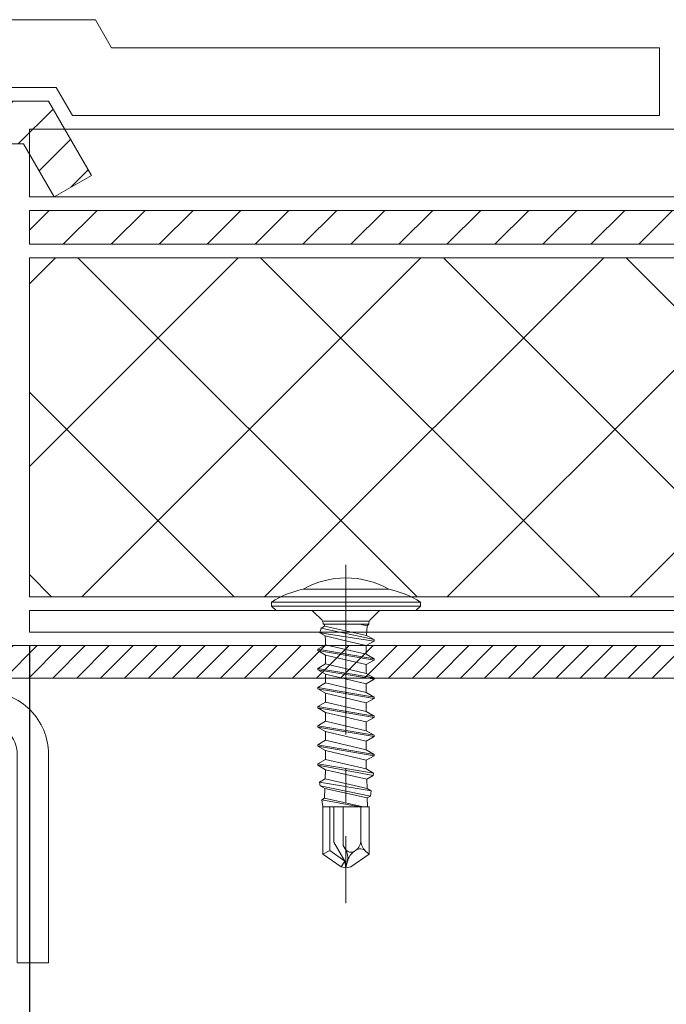
# Model space of a CAD drawing. Extents: x 0 to 1680, y 0 to 1188.
# Drawn here: x 549 to 597, y 297 to 369 of the extents above; entities that cross this region are included whole.
import ezdxf

# ---------------------------------------------------------------- set-up
doc = ezdxf.new("R2010")
doc.units = 0
doc.header["$LTSCALE"] = 10
doc.header["$MEASUREMENT"] = 0
doc.linetypes.add('CENTER', pattern=[2, 1.25, -0.25, 0.25, -0.25])
doc.linetypes.add('DASHED', pattern=[0.75, 0.5, -0.25])
doc.layers.get('0').update_dxf_attribs({"linetype": 'CONTINUOUS'})
doc.layers.get('Defpoints').update_dxf_attribs({"linetype": 'CONTINUOUS'})
for name, color, linetype, lineweight in [('IBｼｰﾄ', 7, 'CONTINUOUS', 18), ('中心線', 44, 'CENTER', 5), ('寸法線', 7, 'CONTINUOUS', 9), ('断熱材', 7, 'CONTINUOUS', 9), ('部材(積層鋼板)', 7, 'CONTINUOUS', 15), ('部材(ﾋﾞｽ類)', 7, 'CONTINUOUS', 13), ('鋼材(C型・H鋼ｅｔｃ)', 7, 'CONTINUOUS', 13), ('鋼材(受け鋼鈑)', 7, 'CONTINUOUS', 13)]:
    doc.layers.add(name, color=color, linetype=linetype, lineweight=lineweight)
doc.styles.add('基本スタイル', font='msgothic.ttc')
doc.dimstyles.new('建築製図用（1：1）', dxfattribs={"dimtxt": 12, "dimasz": 7, "dimexe": 0, "dimexo": 1, "dimgap": 1.5, "dimtad": 3, "dimdsep": 46, "dimtxsty": '基本スタイル', "dimblk": 'OPEN30', "dimblk1": 'OPEN30', "dimblk2": 'OPEN30', "dimcen": 2.5, "dimclrd": 256, "dimclre": 256, "dimclrt": 256, "dimadec": 0, "dimazin": 0, "dimtfac": 1, "dimtmove": 0, "dimatfit": 3, "dimldrblk": 'OPEN30', "dimfxl": 1, "dimarcsym": 0})

# ---------------------------------------------------------------- blocks, each defined once
blk = doc.blocks.new('_Open30')
at = {"color": 0, "linetype": 'ByBlock', "lineweight": -2}
for p, q in [((-1, 0.267949), (0, 0)), ((0, 0), (-1, -0.267949)), ((0, 0), (-1, 0))]:
    blk.add_line(p, q, dxfattribs=at)
blk = doc.blocks.new('*D40')
at = {"layer": 'Defpoints', "color": 0}
for p in [(549.943, 324.246), (1049.943, 324.246), (1049.943, 133.246)]:
    blk.add_point(p, dxfattribs=at)
at = {"layer": '寸法線', "lineweight": -2}
for p, q in [((549.943, 323.246), (549.943, 133.246)), ((1049.943, 323.246), (1049.943, 133.246)), ((556.943, 133.246), (1042.943, 133.246))]:
    blk.add_line(p, q, dxfattribs=at)
at = {"layer": '寸法線', "lineweight": -2, "xscale": 7, "yscale": 7, "zscale": 7, "rotation": 180}
blk.add_blockref('_Open30', (549.943, 133.246), dxfattribs=at)
at = {"layer": '寸法線', "lineweight": -2, "xscale": 7, "yscale": 7, "zscale": 7}
blk.add_blockref('_Open30', (1049.943, 133.246), dxfattribs=at)
at = {"layer": '寸法線', "insert": (799.943, 140.748), "char_height": 12, "attachment_point": 5, "style": '基本スタイル'}
blk.add_mtext('C', dxfattribs=at)

msp = doc.modelspace()

# ---------------------------------------------------------------- hatches: boundary and pattern name
at = {"layer": '断熱材'}
h = msp.add_hatch(dxfattribs=at)
h.set_pattern_fill('ANSI37', color=256, scale=3, angle=180, style=0)
h.set_pattern_definition([(45, (-41724.1125, -19213.068), (-6.735192, 6.735192), []), (135, (-41724.1125, -19213.068), (-6.735192, -6.735192), [])])
h.paths.add_polyline_path([(682.443, 351.846), (682.443, 326.846), (549.943, 326.846), (549.943, 351.846)])
at = {"layer": '部材(積層鋼板)'}
h = msp.add_hatch(dxfattribs=at)
h.set_pattern_fill('ANSI31', color=4, scale=20, angle=180, style=0)
h.set_pattern_definition([(45, (34657.9238, -12419.1998), (-1.76776695, 1.76776695), [])])
h.paths.add_polyline_path([(529.114, 360.665), (531.862, 363.412), (531.862, 363.412), (551.348, 363.412), (554.514, 357.929), (551.772, 356.346), (549.52, 360.246), (529.114, 360.246)])
h.paths.add_polyline_path([(526.348, 360.665), (526.348, 363.412), (526.348, 363.412), (531.862, 363.412), (531.862, 363.412), (529.114, 360.665)])
h.paths.add_polyline_path([(526.348, 363.412), (526.348, 360.665), (523.582, 360.665), (520.834, 363.412), (520.834, 363.412), (526.348, 363.412)])
h.paths.add_polyline_path([(526.348, 360.665), (529.114, 360.665), (529.114, 360.246), (526.348, 360.246), (526.348, 360.246)])
h.paths.add_polyline_path([(523.582, 360.246), (523.582, 360.665), (526.348, 360.665), (526.348, 360.246), (526.348, 360.246)])
h.paths.add_polyline_path([(520.834, 363.412), (523.582, 360.665), (523.582, 360.246), (501.348, 360.246), (501.348, 363.412), (520.834, 363.412)])
h = msp.add_hatch(dxfattribs=at)
h.set_pattern_fill('ANSI31', color=4, scale=20, angle=180, style=0)
h.set_pattern_definition([(45, (35832.715, -8363.0573), (-1.76776695, 1.76776695), [])])
h.paths.add_polyline_path([(682.443, 352.846), (682.443, 355.346), (549.943, 355.346), (549.943, 352.846)])
at = {"layer": '鋼材(受け鋼鈑)'}
h = msp.add_hatch(dxfattribs=at)
h.set_pattern_fill('ANSI31', color=256, scale=10, style=0)
h.set_pattern_definition([(45, (-58973.39, -27220), (-0.883883476, 0.883883476), [])])
h.paths.add_polyline_path([(501.348, 323.246), (501.348, 320.846), (524.479, 320.846), (524.479, 321.568), (523.866, 321.886), (524.479, 322.225), (524.479, 323.156), (524.306, 323.246)])
h.paths.add_polyline_path([(524.306, 323.246), (524.479, 323.156), (524.664, 323.205), (524.822, 323.246)])
h.paths.add_polyline_path([(526.312, 322.563), (526.348, 322.569), (526.348, 323.246), (524.822, 323.246), (524.664, 323.205), (524.479, 323.156), (524.479, 322.225), (524.664, 322.274), (524.848, 322.321), (525.032, 322.364), (525.217, 322.405), (525.403, 322.442), (525.589, 322.474), (525.776, 322.503), (525.948, 322.528), (526.137, 322.548)])
h.paths.add_polyline_path([(526.508, 322.596), (526.703, 322.632), (526.897, 322.67), (527.091, 322.711), (527.283, 322.754), (527.475, 322.799), (527.666, 322.848), (527.857, 322.899), (528.048, 322.952), (528.217, 323.008), (528.217, 323.246), (526.348, 323.246), (526.348, 322.569)])
h.paths.add_polyline_path([(526.545, 322.309), (526.799, 322.334), (527.053, 322.363), (527.307, 322.396), (527.561, 322.434), (527.815, 322.476), (528.069, 322.522), (528.323, 322.573), (528.577, 322.629), (528.81, 322.69), (528.217, 323.008), (528.048, 322.952), (527.857, 322.899), (527.666, 322.848), (527.475, 322.799), (527.283, 322.754), (527.091, 322.711), (526.897, 322.67), (526.703, 322.632), (526.508, 322.596), (526.348, 322.569), (526.348, 322.292)])
h.paths.add_polyline_path([(526.799, 322.334), (526.545, 322.309), (526.348, 322.292), (526.348, 321.912), (526.509, 321.934), (526.706, 321.965), (526.902, 322), (527.098, 322.039), (527.294, 322.082), (527.489, 322.128), (527.683, 322.178), (527.876, 322.232), (528.068, 322.29), (528.217, 322.352), (528.81, 322.69), (528.577, 322.629), (528.323, 322.573), (528.069, 322.522), (527.815, 322.476), (527.561, 322.434), (527.307, 322.396), (527.053, 322.363)])
h.paths.add_polyline_path([(526.306, 322.288), (526.348, 322.292), (526.348, 322.569), (526.312, 322.563), (526.137, 322.548), (525.948, 322.528), (525.776, 322.503), (525.589, 322.474), (525.403, 322.442), (525.217, 322.405), (525.032, 322.364), (524.848, 322.321), (524.664, 322.274), (524.479, 322.225), (523.866, 321.886), (524.113, 321.947), (524.361, 322.003), (524.608, 322.054), (524.855, 322.101), (525.101, 322.143), (525.347, 322.18), (525.592, 322.213), (525.821, 322.242), (526.064, 322.267)])
h.paths.add_polyline_path([(526.348, 322.292), (526.306, 322.288), (526.064, 322.267), (525.821, 322.242), (525.592, 322.213), (525.347, 322.18), (525.101, 322.143), (524.855, 322.101), (524.608, 322.054), (524.361, 322.003), (524.113, 321.947), (523.866, 321.886), (524.479, 321.568), (524.664, 321.618), (524.848, 321.665), (525.032, 321.708), (525.217, 321.749), (525.403, 321.785), (525.589, 321.818), (525.776, 321.847), (525.948, 321.872), (526.137, 321.892), (526.312, 321.907), (526.348, 321.912)])
h.paths.add_polyline_path([(526.348, 321.912), (526.312, 321.907), (526.137, 321.892), (525.948, 321.872), (525.776, 321.847), (525.589, 321.818), (525.403, 321.785), (525.217, 321.749), (525.032, 321.708), (524.848, 321.665), (524.664, 321.618), (524.479, 321.568), (524.479, 320.846), (525.36, 320.846), (525.403, 320.854), (525.589, 320.887), (525.776, 320.916), (525.948, 320.94), (526.137, 320.961), (526.312, 320.976), (526.348, 320.982), (526.348, 321.846)])
h.paths.add_polyline_path([(528.217, 321.42), (528.217, 322.352), (528.068, 322.29), (527.876, 322.232), (527.683, 322.178), (527.489, 322.128), (527.294, 322.082), (527.098, 322.039), (526.902, 322), (526.706, 321.965), (526.509, 321.934), (526.348, 321.912), (526.348, 321.846), (526.348, 320.982), (526.508, 321.009), (526.703, 321.044), (526.897, 321.082), (527.091, 321.123), (527.283, 321.166), (527.475, 321.212), (527.666, 321.26), (527.857, 321.311), (528.048, 321.364)])
h.paths.add_polyline_path([(526.348, 320.982), (526.312, 320.976), (526.137, 320.961), (525.948, 320.94), (525.776, 320.916), (525.589, 320.887), (525.403, 320.854), (525.36, 320.846), (526.348, 320.846)])
h.paths.add_polyline_path([(527.561, 320.846), (527.815, 320.888), (528.069, 320.935), (528.323, 320.986), (528.577, 321.042), (528.804, 321.1), (528.81, 321.103), (528.217, 321.42), (528.048, 321.364), (527.857, 321.311), (527.666, 321.26), (527.475, 321.212), (527.283, 321.166), (527.091, 321.123), (526.897, 321.082), (526.703, 321.044), (526.508, 321.009), (526.348, 320.982), (526.348, 320.846), (527.558, 320.846)])
h.paths.add_polyline_path([(527.815, 320.888), (527.561, 320.846), (527.558, 320.846), (528.36, 320.846), (528.81, 321.103), (528.804, 321.1), (528.577, 321.042), (528.323, 320.986), (528.069, 320.935)])
h.paths.add_polyline_path([(528.217, 322.352), (528.217, 321.42), (528.81, 321.103), (528.36, 320.846), (571.78, 320.846), (571.78, 321.139), (571.78, 321.139), (571.205, 321.471), (571.205, 321.571), (571.78, 321.903), (571.78, 321.903), (571.78, 322.549), (571.78, 322.549), (571.205, 322.881), (571.205, 322.981), (571.664, 323.246), (528.217, 323.246), (528.217, 323.008), (528.81, 322.69)])
h.paths.add_polyline_path([(571.664, 323.246), (571.205, 322.981), (571.205, 322.981), (573.28, 322.628), (573.28, 322.96), (572.065, 323.246)])
h.paths.add_polyline_path([(572.065, 323.246), (573.28, 322.96), (573.28, 323.246)])
h.paths.add_polyline_path([(574.78, 322.608), (574.78, 323.246), (573.28, 323.246), (573.28, 322.96)])
h.paths.add_polyline_path([(573.28, 322.628), (575.355, 322.276), (574.78, 322.608), (573.28, 322.96)])
h.paths.add_polyline_path([(571.205, 322.981), (571.205, 322.881), (571.205, 322.881), (573.28, 322.528), (573.28, 322.628), (571.205, 322.981)])
h.paths.add_polyline_path([(575.355, 322.176), (575.355, 322.276), (573.28, 322.628), (573.28, 322.528)])
h.paths.add_polyline_path([(571.205, 322.881), (571.78, 322.549), (573.28, 322.196), (573.28, 322.528), (571.205, 322.881)])
h.paths.add_polyline_path([(575.355, 322.176), (573.28, 322.528), (573.28, 322.196), (574.78, 321.844)])
h.paths.add_polyline_path([(571.78, 322.549), (571.78, 321.903), (571.78, 321.903), (573.28, 321.55), (573.28, 322.196), (571.78, 322.549)])
h.paths.add_polyline_path([(574.78, 321.198), (574.78, 321.844), (573.28, 322.196), (573.28, 321.55)])
h.paths.add_polyline_path([(571.78, 321.903), (571.205, 321.571), (571.205, 321.571), (573.28, 321.218), (573.28, 321.55)])
h.paths.add_polyline_path([(571.205, 321.571), (571.205, 321.471), (571.205, 321.471), (573.28, 321.118), (573.28, 321.218), (571.205, 321.571)])
h.paths.add_polyline_path([(571.205, 321.471), (571.78, 321.139), (573.027, 320.846), (573.28, 320.846), (573.28, 321.118), (571.205, 321.471)])
h.paths.add_polyline_path([(575.355, 320.866), (574.78, 321.198), (573.28, 321.55), (573.28, 321.218)])
h.paths.add_polyline_path([(575.355, 320.846), (575.355, 320.866), (573.28, 321.218), (573.28, 321.118), (574.884, 320.846)])
h.paths.add_polyline_path([(574.884, 320.846), (573.28, 321.118), (573.28, 320.846)])
h.paths.add_polyline_path([(571.78, 321.139), (571.78, 320.846), (573.027, 320.846), (571.78, 321.139)])
h.paths.add_polyline_path([(575.355, 320.866), (575.355, 320.846), (692.443, 320.846), (692.443, 323.246), (574.78, 323.246), (574.78, 323.254), (574.78, 322.608), (575.355, 322.276), (575.355, 322.176), (574.78, 321.844), (574.78, 321.198)])

# ---------------------------------------------------------------- linework, layer by layer
at = {"layer": 'IBｼｰﾄ'}
for p, q in [((554.812, 369.412), (500.008, 369.412)), ((556.005, 367.346), (554.812, 369.412)), ((556.005, 367.346), (596.392, 367.346)), ((596.392, 367.346), (596.392, 362.346)), ((551.926, 364.412), (501.348, 364.412)), ((553.119, 362.346), (551.926, 364.412)), ((553.119, 362.346), (596.392, 362.346)), ((683.782, 361.346), (552.541, 361.346)), ((549.943, 356.346), (549.943, 359.513)), ((682.429, 356.346), (549.943, 356.346))]:
    msp.add_line(p, q, dxfattribs=at)
at = {"layer": 'IBｼｰﾄ', "color": 8, "linetype": 'DASHED'}
for p in [(552.541, 361.346), (549.943, 359.513)]:
    msp.add_line(p, (549.943, 361.346), dxfattribs=at)
at = {"layer": '中心線'}
msp.add_line((573.28, 329.196), (573.28, 304.246), dxfattribs=at)
at = {"layer": '断熱材'}
msp.add_lwpolyline([(682.443, 351.846), (549.943, 351.846), (549.943, 326.846), (682.443, 326.846)], close=True, dxfattribs=at)
at = {"layer": '部材(積層鋼板)'}
for p, q in [((551.348, 363.412), (501.348, 363.412)), ((554.514, 357.929), (551.348, 363.412)), ((501.348, 360.246), (549.52, 360.246)), ((549.52, 360.246), (551.772, 356.346)), ((551.772, 356.346), (554.514, 357.929)), ((682.443, 355.346), (549.943, 355.346)), ((549.943, 355.346), (549.943, 352.846)), ((682.443, 352.846), (549.943, 352.846))]:
    msp.add_line(p, q, dxfattribs=at)
at = {"layer": '部材(ﾋﾞｽ類)'}
for p, q in [((570.13, 327.402), (576.43, 327.402)), ((567.78, 326.446), (567.78, 326.146)), ((578.78, 326.446), (567.78, 326.446)), ((578.78, 326.146), (567.78, 326.146)), ((567.78, 326.146), (568.137, 325.846)), ((578.78, 326.146), (578.422, 325.846)), ((578.78, 326.446), (578.78, 326.146)), ((578.422, 325.846), (568.137, 325.846)), ((571.453, 325.192), (570.946, 325.699)), ((575.613, 325.699), (575.106, 325.192)), ((574.96, 325.046), (571.6, 325.046)), ((574.96, 325.046), (571.6, 325.046)), ((571.58, 311.346), (571.58, 307.863)), ((572.08, 308.124), (572.08, 311.346)), ((572.38, 308.751), (572.38, 311.346)), ((573.08, 308.509), (573.08, 311.346)), ((574.38, 308.899), (574.38, 311.346)), ((574.98, 311.346), (574.98, 307.863)), ((572.38, 308.751), (573.191, 307.345)), ((572.08, 308.124), (571.58, 307.863)), ((573.191, 307.345), (572.08, 308.124)), ((573.229, 308.25), (573.08, 308.509)), ((573.987, 308.145), (573.919, 308.097)), ((574.731, 308.094), (574.98, 307.863)), ((572.919, 306.926), (571.58, 307.863)), ((572.919, 306.926), (573.191, 307.345)), ((573.191, 307.345), (573.28, 306.846)), ((573.378, 307.287), (573.28, 306.846)), ((574.98, 307.863), (573.641, 306.926)), ((573.28, 306.846), (572.919, 306.926)), ((573.641, 306.926), (573.28, 306.846))]:
    msp.add_line(p, q, dxfattribs=at)
at = {"layer": '部材(ﾋﾞｽ類)', "lineweight": 5}
for p, q in [((571.457, 324.536), (571.707, 324.68)), ((571.6, 324.839), (574.96, 324.839)), ((571.696, 324.839), (571.707, 324.68)), ((571.707, 324.68), (574.805, 324.003)), ((574.281, 324.839), (574.855, 324.707)), ((574.855, 324.707), (574.805, 324.003)), ((574.96, 324.839), (574.855, 324.707)), ((571.457, 324.536), (571.363, 324.199)), ((575.355, 323.586), (571.363, 324.199)), ((571.363, 324.199), (571.756, 323.972)), ((575.355, 323.686), (571.457, 324.536)), ((571.756, 323.972), (571.78, 323.636)), ((573.154, 323.636), (571.756, 323.972)), ((575.355, 323.686), (574.805, 324.003)), ((571.205, 322.981), (571.78, 323.313)), ((571.78, 323.636), (571.78, 323.313)), ((571.78, 323.313), (574.78, 322.608)), ((573.154, 323.636), (574.78, 323.254)), ((575.355, 323.586), (574.78, 323.254)), ((574.78, 323.254), (574.78, 322.608)), ((575.355, 323.686), (575.355, 323.586)), ((575.355, 322.276), (571.205, 322.981)), ((571.205, 322.981), (571.205, 322.881)), ((575.355, 322.176), (571.205, 322.881)), ((571.205, 322.881), (571.78, 322.549)), ((571.78, 322.549), (574.78, 321.844)), ((571.78, 322.549), (571.78, 321.903)), ((575.355, 322.276), (574.78, 322.608)), ((571.205, 321.571), (571.78, 321.903)), ((571.78, 321.903), (574.78, 321.198)), ((575.355, 322.176), (574.78, 321.844)), ((574.78, 321.844), (574.78, 321.198)), ((575.355, 322.276), (575.355, 322.176)), ((575.355, 320.866), (571.205, 321.571)), ((571.205, 321.571), (571.205, 321.471)), ((575.355, 320.766), (571.205, 321.471)), ((571.205, 321.471), (571.78, 321.139)), ((571.78, 321.139), (574.78, 320.434)), ((571.78, 321.139), (571.78, 320.493)), ((575.355, 320.866), (574.78, 321.198)), ((571.205, 320.161), (571.78, 320.493)), ((571.78, 320.493), (574.78, 319.788)), ((575.355, 320.766), (574.78, 320.434)), ((574.78, 320.434), (574.78, 319.788)), ((575.355, 320.866), (575.355, 320.766)), ((575.355, 319.456), (571.205, 320.161)), ((571.205, 320.161), (571.205, 320.061)), ((575.355, 319.356), (571.205, 320.061)), ((571.205, 320.061), (571.78, 319.729)), ((571.78, 319.729), (574.78, 319.024)), ((571.78, 319.729), (571.78, 319.083)), ((575.355, 319.456), (574.78, 319.788)), ((571.205, 318.751), (571.78, 319.083)), ((571.78, 319.083), (574.78, 318.378)), ((575.355, 319.356), (574.78, 319.024)), ((574.78, 319.024), (574.78, 318.378)), ((575.355, 319.456), (575.355, 319.356)), ((575.355, 318.046), (571.205, 318.751)), ((571.205, 318.751), (571.205, 318.651)), ((575.355, 317.946), (571.205, 318.651)), ((571.205, 318.651), (571.78, 318.319)), ((571.78, 318.319), (574.78, 317.614)), ((571.78, 318.319), (571.78, 317.673)), ((575.355, 318.046), (574.78, 318.378)), ((571.205, 317.341), (571.78, 317.673)), ((571.78, 317.673), (574.78, 316.968)), ((575.355, 317.946), (574.78, 317.614)), ((574.78, 317.614), (574.78, 316.968)), ((575.355, 318.046), (575.355, 317.946)), ((575.355, 316.636), (571.205, 317.341)), ((571.205, 317.341), (571.205, 317.241)), ((575.355, 316.536), (571.205, 317.241)), ((571.205, 317.241), (571.78, 316.909)), ((571.78, 316.909), (574.78, 316.204)), ((571.78, 316.909), (571.78, 316.263)), ((575.355, 316.636), (574.78, 316.968)), ((575.355, 316.636), (575.355, 316.536)), ((571.205, 315.931), (571.78, 316.263)), ((575.355, 315.226), (571.205, 315.931)), ((571.205, 315.931), (571.205, 315.831)), ((571.78, 316.263), (574.78, 315.558)), ((575.355, 316.536), (574.78, 316.204)), ((574.78, 316.204), (574.78, 315.558)), ((575.355, 315.126), (571.205, 315.831)), ((571.205, 315.831), (571.78, 315.499)), ((571.78, 315.499), (574.78, 314.794)), ((571.78, 315.499), (571.78, 314.853)), ((575.355, 315.226), (574.78, 315.558)), ((575.355, 315.226), (575.355, 315.126)), ((571.205, 314.521), (571.78, 314.853)), ((575.312, 313.841), (571.205, 314.521)), ((571.205, 314.521), (571.205, 314.421)), ((571.78, 314.853), (574.78, 314.148)), ((575.355, 315.126), (574.78, 314.794)), ((574.78, 314.166), (574.78, 314.794)), ((575.29, 313.678), (571.205, 314.421)), ((571.205, 314.421), (571.777, 314.09)), ((571.777, 314.09), (571.754, 313.428)), ((571.777, 314.09), (574.807, 313.399)), ((574.78, 314.166), (574.78, 314.148)), ((575.312, 313.841), (574.78, 314.148)), ((575.312, 313.841), (575.29, 313.678)), ((571.335, 313.186), (571.754, 313.428)), ((575.137, 312.531), (571.335, 313.186)), ((571.335, 313.186), (571.371, 312.915)), ((571.754, 313.428), (574.831, 312.708)), ((575.29, 313.678), (574.807, 313.399)), ((574.807, 313.399), (574.831, 312.708)), ((575.087, 312.151), (571.371, 312.915)), ((571.371, 312.915), (571.729, 312.708)), ((571.729, 312.708), (571.704, 311.989)), ((571.729, 312.708), (574.855, 312.017)), ((575.137, 312.531), (574.831, 312.708)), ((575.137, 312.531), (575.087, 312.151)), ((571.509, 311.876), (571.704, 311.989)), ((574.309, 311.346), (571.509, 311.876)), ((571.509, 311.876), (571.574, 311.387)), ((571.704, 311.989), (574.543, 311.346)), ((575.087, 312.151), (574.855, 312.017)), ((574.855, 312.017), (574.878, 311.346)), ((571.755, 311.346), (571.574, 311.387)), ((571.574, 311.387), (571.646, 311.346)), ((571.58, 311.346), (574.98, 311.346))]:
    msp.add_line(p, q, dxfattribs=at)
at = {"layer": '部材(ﾋﾞｽ類)'}
for centre, radius, start, end in [((573.28, 321.946), 6.3, 60.00001, 119.99999), ((571.357, 321.018), 6.5, 100.88238, 123.38979), ((575.203, 321.018), 6.5, 56.61021, 79.11762), ((570.593, 325.346), 0.5, 45, 90), ((575.967, 325.346), 0.5, 90, 135), ((571.1, 324.839), 0.5, 0, 45), ((575.46, 324.839), 0.5, 135, 180), ((573.459, 308.899), 0.921, 305, 0), ((575.478, 308.899), 1.099, 180, 227.15433), ((573.644, 308.489), 0.479, 210, 305), ((572.065, 307.578), 1.344, 347.5, 30), ((574.69, 306.996), 1.344, 125, 167.5), ((574.328, 307.659), 0.594, 47.15433, 125)]:
    msp.add_arc(centre, radius, start, end, dxfattribs=at)
at = {"layer": '鋼材(C型・H鋼ｅｔｃ)'}
msp.add_lwpolyline([(546.748, 219.846, 0.414214), (551.348, 224.446), (551.348, 239.846), (549.048, 239.846), (549.048, 224.446, -0.414214), (546.748, 222.146), (505.948, 222.146, -0.414214), (503.648, 224.446), (503.648, 315.246, -0.414214), (505.948, 317.546), (546.748, 317.546, -0.414214), (549.048, 315.246), (549.048, 299.846), (551.348, 299.846), (551.348, 315.246, 0.414214), (546.748, 319.846), (505.948, 319.846, 0.414214), (501.348, 315.246), (501.348, 224.446, 0.414214), (505.948, 219.846)], format="xyb", close=True, dxfattribs=at)
at = {"layer": '鋼材(受け鋼鈑)'}
for p, q in [((501.348, 323.246), (692.443, 323.246)), ((501.348, 320.846), (692.443, 320.846))]:
    msp.add_line(p, q, dxfattribs=at)
at = {"layer": '鋼材(受け鋼鈑)', "color": 42}
msp.add_lwpolyline([(696.943, 324.246), (549.943, 324.246), (549.943, 325.846), (696.943, 325.846)], close=True, dxfattribs=at)

# ---------------------------------------------------------------- dimensions: what is measured, and where the dimension line sits
at = {"layer": '寸法線'}
dim = msp.add_linear_dim(base=(1049.943, 133.246), p1=(549.943, 324.246), p2=(1049.943, 324.246), text='C', dimstyle='建築製図用（1：1）', override={"dimtxsty": '基本スタイル', "dimtfill": 0, "dimtfillclr": 0}, dxfattribs=at)
dim.commit()
dim.dimension.update_dxf_attribs({"geometry": '*D40', "text_midpoint": (799.943, 140.748)})

doc.saveas('drawing.dxf')
